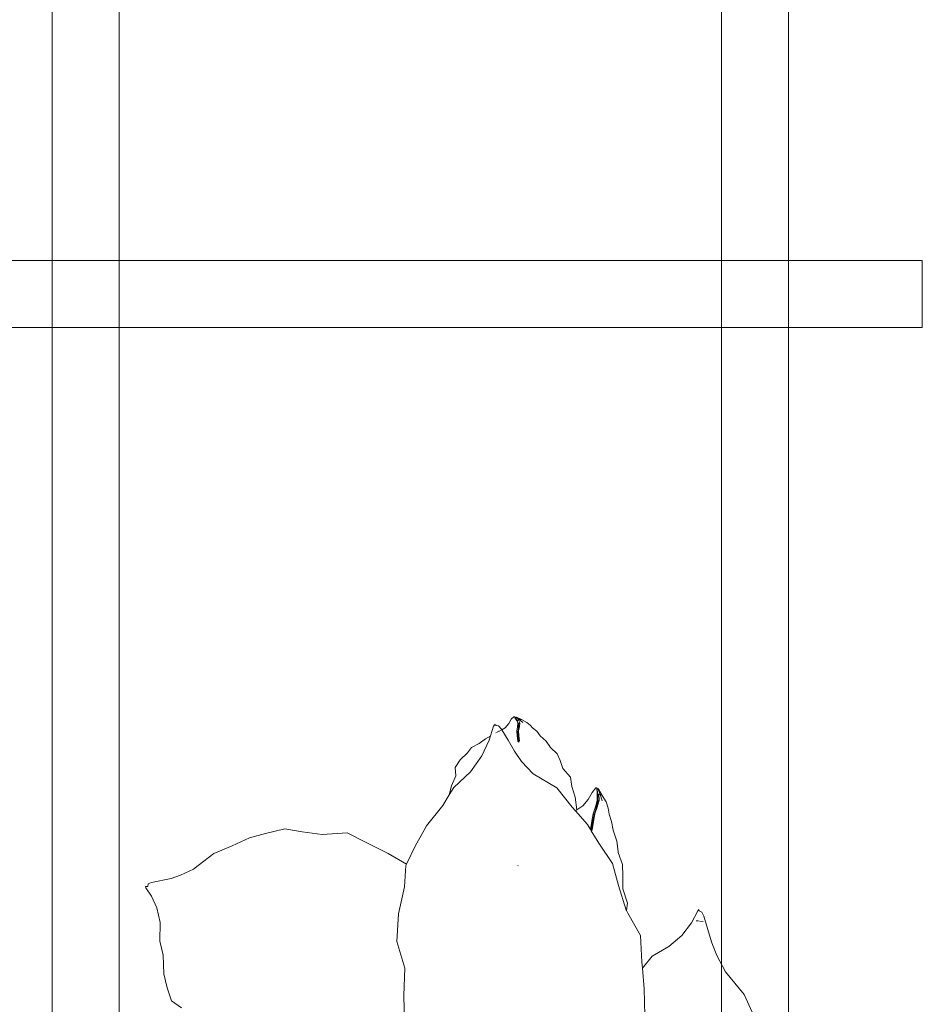
# Model space of a CAD drawing. Units: millimetres. Extents: x -363 to 4763, y 8666 to 17946.
# Drawn here: x 472 to 607, y 9424 to 9571 of the extents above; entities that cross this region are included whole.
import ezdxf

# ---------------------------------------------------------------- set-up
doc = ezdxf.new("R2010")
doc.units = ezdxf.units.MM
for name, color, linetype, lineweight in [('E-ELEC-FIXT', 91, 'Continuous', 18), ('G-IMPT', 8, 'Continuous', 18), ('P-PLANTING', 93, 'Continuous', 18)]:
    doc.layers.add(name, color=color, linetype=linetype, lineweight=lineweight)

# ---------------------------------------------------------------- blocks, each defined once
blk = doc.blocks.new('Vantage_EnviroGrid - 900x900mm-434920-L 00 Copy 1')
at = {"layer": 'E-ELEC-FIXT', "color": 7, "true_color": 0xffffff}
for p, q in [((795, -25), (795, 925)), ((805, 925), (805, -25)), ((895, -25), (895, 925)), ((905, 925), (905, -25)), ((-25, 205), (925, 205)), ((925, 195), (925, 205)), ((925, 195), (-25, 195))]:
    blk.add_line(p, q, dxfattribs=at)
blk = doc.blocks.new('Plant 1')
at = {"layer": 'G-IMPT'}
for p, q in [((5267.29, 9828.14), (5266.44, 9826.99)), ((5267.71, 9829.3), (5267.29, 9828.14)), ((5268.3, 9829.97), (5267.71, 9829.3)), ((5268.48, 9829.97), (5268.3, 9829.97)), ((5269.04, 9829.37), (5268.48, 9829.97)), ((5268.74, 9829.59), (5268.48, 9829.97)), ((5268.84, 9829.95), (5268.74, 9829.59)), ((5269.24, 9829.03), (5268.74, 9829.59)), ((5269.01, 9829.93), (5268.84, 9829.95)), ((5268.84, 9829.95), (5269.74, 9829.45)), ((5270.31, 9829.48), (5269.01, 9829.93)), ((5269.5, 9828.54), (5269.04, 9829.37)), ((5269.24, 9829.03), (5269.04, 9829.37)), ((5269.44, 9829.43), (5269.24, 9829.03)), ((5269.73, 9828.26), (5269.24, 9829.03)), ((5269.74, 9829.45), (5269.44, 9829.43)), ((5269.44, 9829.43), (5269.98, 9828.67)), ((5269.52, 9827.56), (5269.5, 9828.54)), ((5269.73, 9828.26), (5269.5, 9828.54)), ((5269.98, 9828.67), (5269.73, 9828.26)), ((5269.8, 9827.3), (5269.73, 9828.26)), ((5270.31, 9829.48), (5269.74, 9829.45)), ((5270.71, 9828.82), (5269.74, 9829.45)), ((5269.99, 9827.69), (5269.8, 9827.3)), ((5269.99, 9827.69), (5269.91, 9826.61)), ((5269.98, 9828.67), (5269.99, 9827.69)), ((5271.71, 9828.94), (5270.31, 9829.48)), ((5272.63, 9828.36), (5271.71, 9828.94)), ((5273.28, 9827.75), (5272.63, 9828.36)), ((5274.42, 9827), (5273.28, 9827.75)), ((5263.58, 9827.07), (5262.84, 9823.51)), ((5263.8, 9827.54), (5263.58, 9827.07)), ((5264.21, 9827.3), (5263.8, 9827.54)), ((5264.79, 9827.3), (5264.21, 9827.3)), ((5264.44, 9825.56), (5264.3, 9825.47)), ((5265.11, 9826.03), (5264.6, 9825.68)), ((5265.53, 9826.62), (5264.79, 9827.3)), ((5265.13, 9826.05), (5265.11, 9826.03)), ((5265.67, 9826.44), (5265.34, 9826.2)), ((5265.67, 9826.44), (5265.53, 9826.62)), ((5266.44, 9826.99), (5265.67, 9826.44)), ((5267.54, 9823.97), (5265.67, 9826.44)), ((5269.5, 9826.52), (5269.52, 9827.56)), ((5269.68, 9825.4), (5269.5, 9826.52)), ((5269.77, 9826.24), (5269.5, 9826.52)), ((5269.8, 9827.3), (5269.52, 9827.56)), ((5270, 9824.06), (5269.68, 9825.4)), ((5269.95, 9825.12), (5269.68, 9825.4)), ((5269.77, 9826.24), (5269.8, 9827.3)), ((5269.91, 9826.61), (5269.77, 9826.24)), ((5269.95, 9825.12), (5269.77, 9826.24)), ((5269.91, 9826.61), (5270.08, 9825.48)), ((5270.08, 9825.48), (5269.95, 9825.12)), ((5270.27, 9823.8), (5269.95, 9825.12)), ((5270.08, 9825.48), (5270.4, 9824.14)), ((5275.42, 9826.01), (5274.42, 9827)), ((5277.03, 9824.8), (5275.42, 9826.01)), ((5261.87, 9823.74), (5260.44, 9822.41)), ((5262.84, 9823.51), (5261.46, 9819.38)), ((5263.11, 9824.62), (5261.87, 9823.74)), ((5269.43, 9821.44), (5267.54, 9823.97)), ((5270.27, 9823.8), (5270, 9824.06)), ((5270.4, 9824.14), (5270.27, 9823.8)), ((5278.25, 9823.36), (5277.03, 9824.8)), ((5280.08, 9822), (5278.25, 9823.36)), ((5258.65, 9821.2), (5257.86, 9819.74)), ((5260.44, 9822.41), (5258.65, 9821.2)), ((5271.5, 9819.12), (5269.43, 9821.44)), ((5281.02, 9820.39), (5280.08, 9822)), ((5281.95, 9818.49), (5281.02, 9820.39)), ((5256.22, 9817.84), (5255.12, 9815.8)), ((5257.86, 9819.74), (5256.22, 9817.84)), ((5261.46, 9819.38), (5259.07, 9815.14)), ((5274.73, 9816.38), (5271.5, 9819.12)), ((5284.08, 9816.59), (5281.95, 9818.49)), ((5255.12, 9815.8), (5255.56, 9813.68)), ((5280.95, 9813.49), (5274.73, 9816.38)), ((5284.67, 9814.3), (5284.08, 9816.59)), ((5255.56, 9813.68), (5254.79, 9811.13)), ((5259.07, 9815.14), (5255.36, 9810.75)), ((5285.31, 9809.13), (5280.95, 9813.49)), ((5285.75, 9811.67), (5284.67, 9814.3)), ((5289.87, 9813.38), (5289.09, 9811.53)), ((5290.68, 9814.58), (5289.87, 9813.38)), ((5290.86, 9814.59), (5290.68, 9814.58)), ((5291.18, 9813.17), (5290.86, 9814.59)), ((5291.05, 9814.22), (5290.86, 9814.59)), ((5291.2, 9814.46), (5291.05, 9814.22)), ((5291.31, 9812.84), (5291.05, 9814.22)), ((5291.35, 9811.52), (5291.18, 9813.17)), ((5291.31, 9812.84), (5291.18, 9813.17)), ((5291.36, 9814.33), (5291.2, 9814.46)), ((5291.2, 9814.46), (5291.88, 9813.07)), ((5291.58, 9813.13), (5291.31, 9812.84)), ((5291.53, 9811.25), (5291.31, 9812.84)), ((5292.43, 9812.91), (5291.36, 9814.33)), ((5291.88, 9813.07), (5291.58, 9813.13)), ((5291.58, 9813.13), (5291.84, 9811.55)), ((5292.59, 9811.53), (5291.88, 9813.07)), ((5292.43, 9812.91), (5291.88, 9813.07)), ((5293.58, 9811.38), (5292.43, 9812.91)), ((5254.79, 9811.13), (5254.45, 9808.78)), ((5255.36, 9810.75), (5254.45, 9808.78)), ((5286.52, 9808.6), (5285.75, 9811.67)), ((5289.09, 9811.53), (5287.92, 9809.8)), ((5291.06, 9809.83), (5291.35, 9811.52)), ((5291.29, 9809.58), (5291.53, 9811.25)), ((5291.53, 9811.25), (5291.35, 9811.52)), ((5291.84, 9811.55), (5291.53, 9811.25)), ((5291.84, 9811.55), (5291.55, 9809.87)), ((5294.26, 9809.91), (5293.58, 9811.38)), ((5254.45, 9808.78), (5253.16, 9805.99)), ((5286.2, 9808.32), (5285.31, 9809.13)), ((5286.3, 9808.41), (5286.2, 9808.32)), ((5289.57, 9805.23), (5286.2, 9808.32)), ((5286.52, 9808.6), (5286.3, 9808.41)), ((5287.92, 9809.8), (5286.52, 9808.6)), ((5290.55, 9806.22), (5290.72, 9808.1)), ((5290.72, 9808.1), (5291.06, 9809.83)), ((5290.94, 9807.83), (5290.72, 9808.1)), ((5290.94, 9807.83), (5291.29, 9809.58)), ((5291.14, 9808.1), (5290.94, 9807.83)), ((5291.14, 9808.1), (5290.96, 9806.21)), ((5291.29, 9809.58), (5291.06, 9809.83)), ((5291.55, 9809.87), (5291.14, 9808.1)), ((5291.55, 9809.87), (5291.29, 9809.58)), ((5294.66, 9808.45), (5294.26, 9809.91)), ((5295.5, 9806.67), (5294.66, 9808.45)), ((5253.16, 9805.99), (5249.66, 9800.46)), ((5290.47, 9804.08), (5290.55, 9806.22)), ((5290.77, 9805.96), (5290.55, 9806.22)), ((5290.69, 9803.8), (5290.77, 9805.96)), ((5290.77, 9805.96), (5290.94, 9807.83)), ((5290.96, 9806.21), (5290.77, 9805.96)), ((5290.96, 9806.21), (5290.88, 9804.03)), ((5296.13, 9804.56), (5295.5, 9806.67)), ((5290.47, 9804.08), (5289.57, 9805.23)), ((5290.7, 9803.79), (5290.47, 9804.08)), ((5290.88, 9804.03), (5290.7, 9803.79)), ((5292.91, 9800.98), (5290.7, 9803.79)), ((5297.3, 9801.95), (5296.13, 9804.56)), ((5296.85, 9796.29), (5292.91, 9800.98)), ((5297.95, 9799.38), (5297.3, 9801.95)), ((5249.21, 9799.38), (5247.48, 9795.28)), ((5249.66, 9800.46), (5249.21, 9799.38)), ((5298.02, 9799.13), (5297.95, 9799.38)), ((5299.37, 9796.29), (5298.02, 9799.13)), ((5214.6, 9795.81), (5209.86, 9794.15)), ((5218.94, 9795.6), (5214.6, 9795.81)), ((5230.12, 9796.58), (5223.94, 9795.5)), ((5235.31, 9794.62), (5230.12, 9796.58)), ((5298.99, 9790.94), (5296.85, 9796.29)), ((5299.79, 9793.42), (5299.37, 9796.29)), ((5209.86, 9794.15), (5206, 9792.65)), ((5223.94, 9795.5), (5218.94, 9795.6)), ((5240.93, 9792.6), (5235.31, 9794.62)), ((5247.48, 9795.28), (5245.76, 9790.44)), ((5273.47, 9793.21), (5273.42, 9793.12)), ((5300.14, 9790.24), (5299.79, 9793.42)), ((5206, 9792.65), (5201.96, 9790.17)), ((5245.76, 9790.44), (5240.93, 9792.6)), ((5301.57, 9785.08), (5298.99, 9790.94)), ((5201.96, 9790.17), (5197.57, 9787.8)), ((5245.76, 9790.44), (5245.63, 9790.08)), ((5245.63, 9790.08), (5245.84, 9784.78)), ((5301.68, 9786.84), (5300.14, 9790.24)), ((5197.57, 9787.8), (5194.06, 9784.38)), ((5301.65, 9784.97), (5301.68, 9786.84)), ((5319.33, 9786.85), (5318.08, 9783.74)), ((5319.6, 9787.22), (5319.33, 9786.85)), ((5319.68, 9786.87), (5319.6, 9787.22)), ((5320.44, 9786.63), (5319.68, 9786.87)), ((5320.99, 9785.71), (5320.44, 9786.63)), ((5192.99, 9783.35), (5189.96, 9781.45)), ((5194.06, 9784.38), (5192.99, 9783.35)), ((5245.84, 9784.78), (5245.11, 9777.85)), ((5301.65, 9784.97), (5301.57, 9785.08)), ((5302.07, 9784.38), (5301.65, 9784.97)), ((5305.79, 9779.14), (5302.07, 9784.38)), ((5318.08, 9783.74), (5316.08, 9780.33)), ((5319.24, 9784.38), (5319.81, 9784.38)), ((5320.06, 9784.38), (5321, 9784.38)), ((5321.56, 9784.38), (5320.99, 9785.71)), ((5323.71, 9779.32), (5321.56, 9784.38)), ((5189.96, 9781.45), (5187.73, 9780.41)), ((5182.16, 9778.46), (5182.12, 9777.79)), ((5182.91, 9778.85), (5182.16, 9778.46)), ((5187.73, 9780.41), (5182.91, 9778.85)), ((5306.9, 9772.56), (5305.79, 9779.14)), ((5316.08, 9780.33), (5313.19, 9777.19)), ((5325.31, 9776.33), (5323.71, 9779.32)), ((5182.12, 9777.79), (5181.52, 9777.69)), ((5181.52, 9777.69), (5181.66, 9777.34)), ((5181.66, 9777.34), (5183.29, 9775.44)), ((5245.11, 9777.85), (5245.46, 9771)), ((5313.19, 9777.19), (5309.31, 9774.37)), ((5327.89, 9772.51), (5325.31, 9776.33)), ((5183.29, 9775.44), (5184.99, 9772.72)), ((5309.31, 9774.37), (5307.19, 9771.09)), ((5184.99, 9772.72), (5186.19, 9769.12)), ((5307.19, 9771.09), (5306.9, 9772.56)), ((5308.19, 9766.03), (5307.19, 9771.09)), ((5333.19, 9767.42), (5327.89, 9772.51)), ((5186.19, 9769.12), (5186.6, 9764.47)), ((5245.46, 9771), (5248.21, 9764.53)), ((5335.67, 9763.24), (5333.19, 9767.42)), ((5186.6, 9764.47), (5187.81, 9761.1)), ((5248.21, 9764.53), (5248.73, 9757.74)), ((5309.1, 9759.4), (5308.19, 9766.03)), ((5187.81, 9761.1), (5188.54, 9756.48)), ((5188.54, 9756.48), (5189.74, 9753.13)), ((5248.73, 9757.74), (5249.58, 9751.07)), ((5189.74, 9753.13), (5191.17, 9750.03)), ((5191.17, 9750.03), (5193.84, 9748.57))]:
    blk.add_line(p, q, dxfattribs=at)

msp = doc.modelspace()

# ---------------------------------------------------------------- block references
at = {"layer": 'E-ELEC-FIXT'}
msp.add_blockref('Vantage_EnviroGrid - 900x900mm-434920-L 00 Copy 1', (-317.83, 9330.29), dxfattribs=at)
at = {"layer": 'P-PLANTING', "xscale": 0.5979807558613928, "yscale": 0.5979807558613928, "zscale": 0.5979807558613928, "rotation": 353.6637289088966}
msp.add_blockref('Plant 1', (-3233.7, 3972.6), dxfattribs=at)

doc.saveas('drawing.dxf')
